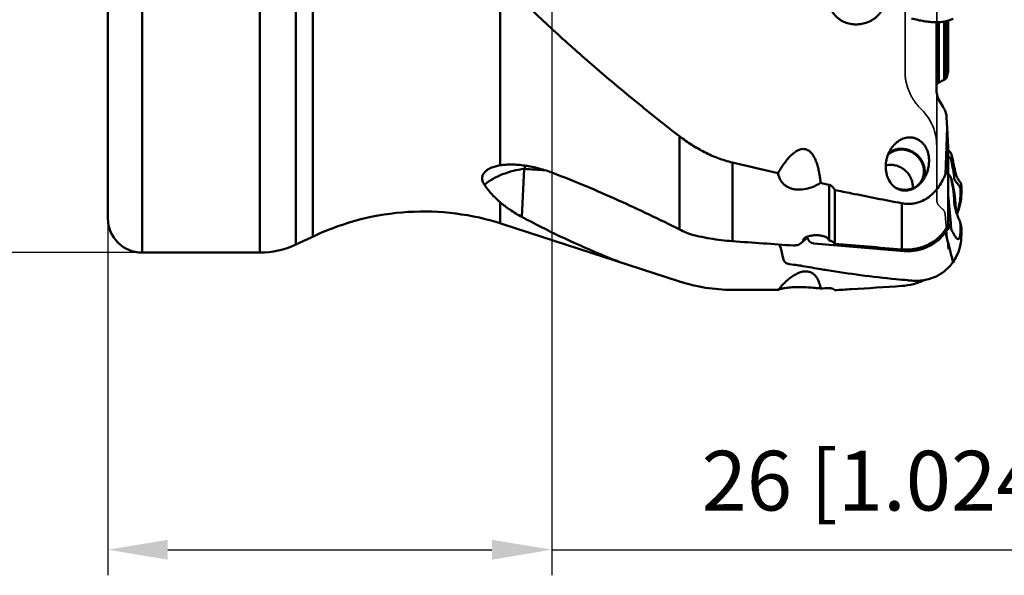
# Model space of a CAD drawing. Units: millimetres. Extents: x -47 to 103, y -54 to 103.
# Drawn here: x -5 to 53, y -54 to -21 of the extents above; entities that cross this region are included whole.
import ezdxf

# ---------------------------------------------------------------- set-up
doc = ezdxf.new("R2010")
doc.units = ezdxf.units.MM
doc.linetypes.add('HIDDEN', pattern=[9.525, 6.35, -3.175])
for name, color, linetype, lineweight in [('1', 4, 'Continuous', 50), ('2', 7, 'Continuous', 25), ('sk2', 7, 'Continuous', 25), ('sk3', 1, 'HIDDEN', 35)]:
    doc.layers.add(name, color=color, linetype=linetype, lineweight=lineweight)
doc.styles.add('simplex', font='txt.shx', dxfattribs={"height": 3.5})
doc.dimstyles.new('\\M+18352\\M+18373\\M+1815B - ISO-25', dxfattribs={"dimscale": 0, "dimtxt": 3.5, "dimasz": 3.5, "dimexe": 1.5, "dimexo": 0, "dimgap": 2.3, "dimtad": 1, "dimdsep": 46, "dimtxsty": 'simplex', "dimcen": 0.09, "dimclrd": 256, "dimclre": 256, "dimclrt": 256, "dimadec": 0, "dimazin": 0, "dimtfac": 1, "dimtofl": 0, "dimtmove": 0, "dimatfit": 3, "dimfxl": 1, "dimtolj": 1, "dimlwd": -1, "dimlwe": -1, "dimarcsym": 0})

# ---------------------------------------------------------------- blocks, each defined once
blk = doc.blocks.new('*D4')
at = {"layer": '2'}
for p, q in [((46.8, 38.1), (73.359, 38.1)), ((71.859, 34.6), (71.859, -38.1))]:
    blk.add_line(p, q, dxfattribs=at)
blk.add_solid([(72.442, 34.6), (71.276, 34.6), (71.859, 38.1)], dxfattribs=at)
at = {"layer": 'Defpoints', "color": 0}
for p in [(46.8, 38.1), (50, -38.1), (71.859, -38.1)]:
    blk.add_point(p, dxfattribs=at)
at = {"layer": '2', "insert": (67.809, -1.75), "char_height": 3.5, "attachment_point": 5, "rotation": 90, "style": 'simplex'}
blk.add_mtext('\\A1;%%c76.2 [%%c3.000"]', dxfattribs=at)
blk = doc.blocks.new('_None')
blk = doc.blocks.new('*D5')
at = {"layer": 'Defpoints', "color": 0}
for p in [(-38.141, 35), (2, 35), (2, -35)]:
    blk.add_point(p, dxfattribs=at)
at = {"layer": 'sk2'}
for p, q in [((2, 35), (-39.641, 35)), ((-38.141, -31.5), (-38.141, 31.5)), ((2, -35), (-39.641, -35))]:
    blk.add_line(p, q, dxfattribs=at)
for points in [[(-37.558, 31.5), (-38.724, 31.5), (-38.141, 35)], [(-38.724, -31.5), (-37.558, -31.5), (-38.141, -35)]]:
    blk.add_solid(points, dxfattribs=at)
at = {"layer": 'sk2', "insert": (-42.191, 0), "char_height": 3.5, "attachment_point": 5, "rotation": 90, "style": 'simplex'}
blk.add_mtext('\\A1;%%c70 [%%c2.756"]', dxfattribs=at)
blk = doc.blocks.new('*D6')
at = {"layer": 'Defpoints', "color": 0}
for p in [(26, -13.2), (0, -33), (26, -52.422)]:
    blk.add_point(p, dxfattribs=at)
at = {"layer": 'sk2'}
for p, q in [((26, -13.2), (26, -53.922)), ((0, -33), (0, -53.922)), ((3.5, -52.422), (22.5, -52.422)), ((26, -52.422), (63.85, -52.422))]:
    blk.add_line(p, q, dxfattribs=at)
for points in [[(3.5, -51.839), (3.5, -53.006), (0, -52.422)], [(22.5, -53.006), (22.5, -51.839), (26, -52.422)]]:
    blk.add_solid(points, dxfattribs=at)
at = {"layer": 'sk2', "insert": (46.675, -48.372), "char_height": 3.5, "attachment_point": 5, "style": 'simplex'}
blk.add_mtext('\\A1;26 [1.024"]', dxfattribs=at)

msp = doc.modelspace()

# ---------------------------------------------------------------- linework, layer by layer
at = {"layer": '1', "linetype": 'Continuous'}
for p, q in [((8.89152669, 34.99999688), (8.89152669, -35)), ((11.004618, -34.53153894), (11.004618, 34.53153585)), ((11.99712161, 34.06872376), (11.99712161, -34.0687269)), ((2, -4.7625002), (2, -34.99999804)), ((0, -5.2625002), (0, -32.99999825)), ((22.97165046, -29.88015525), (22.97165046, -18.48033479)), ((48.54365552, -25.44794715), (48.54365552, -21.49011049)), ((48.68654047, -25.02780034), (48.68654047, -21.48529912)), ((48.99564399, -21.45071455), (48.99564399, -24.86628514)), ((49.13709473, -24.74293816), (49.13709473, -21.42220962)), ((49.22598973, -21.39872933), (49.22598973, -24.39841284)), ((49.16701567, -24.62448763), (49.13709473, -24.74293816)), ((49.16701567, -27.68476554), (49.13709473, -27.07871268)), ((49.16704808, -27.68544351), (49.07383455, -30.39612979)), ((49.22598973, -28.83948737), (49.16701318, -27.68476013)), ((33.49367446, -28.18070628), (33.49367446, -33.64407415)), ((49.22598973, -28.83948737), (49.22598973, -33.37038381)), ((49.42302087, -29.25454528), (49.5150671, -29.66607585)), ((36.5838444, -34.33108113), (36.5838444, -29.71545415)), ((49.45944604, -29.84707735), (49.39575293, -29.56228698)), ((49.45963625, -29.84708548), (49.46965468, -29.89486717)), ((49.51506747, -29.66607707), (49.52159114, -29.6956344)), ((49.52159114, -29.6956344), (49.52549844, -29.71373484)), ((24.25344662, -32.90992244), (24.39173665, -30.09539456)), ((49.35807689, -30.54320127), (49.35194895, -30.53216683)), ((49.36582064, -30.55732235), (49.35807689, -30.54320127)), ((49.37385439, -30.57217167), (49.36582064, -30.55732235)), ((49.67036387, -30.38613123), (49.67071376, -30.3876876)), ((42.26248262, -31.0269265), (42.26248262, -34.29944683)), ((47.72394334, -30.77707867), (47.72767547, -30.77004068)), ((49.37793311, -30.58758425), (49.38265306, -30.60047356)), ((49.45944604, -30.94281277), (49.39575293, -30.6471796)), ((49.42302087, -30.69657961), (49.5150671, -31.12380824)), ((49.51506747, -31.12380951), (49.52159114, -31.15484609)), ((49.8603938, -31.06366592), (49.86795279, -31.0731525)), ((49.92396599, -30.85691969), (49.92474208, -30.85802809)), ((49.92474208, -30.85802809), (49.93052345, -30.86597387)), ((49.93052345, -30.86597387), (49.93126279, -30.86698771)), ((49.99944262, -31.10499002), (49.99999943, -31.30913176)), ((42.57938232, -31.32898154), (42.5689004, -31.30806777)), ((42.57938232, -34.4767008), (42.57938232, -31.32898154)), ((49.22598973, -31.62496312), (49.37469441, -33.28368343)), ((49.52159114, -31.15484609), (49.52549844, -31.17420652)), ((49.94437945, -31.64435895), (49.94438007, -31.2841698)), ((49.99999943, -31.30913176), (50.00000077, -31.52767395)), ((22.97165046, -33.27373482), (22.97165046, -32.03815668)), ((46.50566804, -32.10637735), (46.50566804, -34.81447252)), ((49.67036387, -32.34780158), (49.67071376, -32.35149253)), ((49.70242259, -32.62535934), (49.69477204, -32.60014592)), ((23.12928188, -33.32399297), (33.49367446, -36.69158826)), ((49.37469432, -33.28368337), (49.39954506, -33.63572541)), ((49.8603938, -33.04714195), (49.86795279, -33.06406219)), ((49.96873109, -33.3689228), (49.90546777, -33.16312518)), ((49.94437945, -33.7335297), (49.94438007, -33.37335149)), ((11.004618, -34.53154068), (12.15475303, -33.99522391)), ((49.99944262, -33.55253028), (49.99999943, -33.76029191)), ((49.99999943, -33.76029191), (50.00000077, -33.97883861)), ((40.74825619, -34.33654767), (40.74031809, -34.24911906)), ((40.97952972, -34.0853294), (40.74688541, -34.32144949)), ((40.97952996, -34.08532906), (40.97736122, -34.06113794)), ((41.36617213, -34.46141652), (46.87787411, -34.93141288)), ((42.24040212, -34.29727827), (42.23654125, -34.25421087)), ((42.24040212, -34.29727827), (42.262481, -34.29944658)), ((42.57938223, -34.4767008), (42.56890066, -34.46392242)), ((2, -35.00000175), (8.89152669, -35.00000175)), ((39.46003244, -34.89332891), (39.45534217, -34.87286424)), ((39.46643217, -34.92235722), (39.46003244, -34.89332891)), ((39.55847845, -35.34958756), (39.46643253, -34.92235849)), ((39.92501708, -35.67835269), (39.92624655, -35.67711292)), ((39.9250222, -35.67835426), (39.92624142, -35.67711136)), ((40.18852664, -35.70915997), (39.92502589, -35.67834577)), ((40.7021682, -35.78528284), (40.71298031, -35.78727665)), ((40.71298092, -35.78727432), (40.70220151, -35.78529601)), ((36.5838444, -37.1810231), (39.27084565, -37.1810231)), ((42.57938232, -37.20129304), (42.5689004, -37.1911267))]:
    msp.add_line(p, q, dxfattribs=at)
msp.add_lwpolyline([(49.38547202, -30.5939818), (49.38217929, -30.58776155), (49.37385439, -30.57217167)], dxfattribs=at)
for centre, radius, start, end in [((18.49402696, -47.58984071), 15, 72, 115), ((2, -33.00000175), 2, 180, 270), ((8.89152669, -30.00000175), 5, 270, 295), ((36.5838444, -27.1810231), 10, 252, 270)]:
    msp.add_arc(centre, radius, start, end, dxfattribs=at)
for centre, major_axis, ratio, start_param, end_param in [((-46.4404811, 0), (218.64588394, -26.91796015), 0.1181320695, 5.116382198, 5.1341784635), ((53.17727126, 0), (118.1096438, 19.12835523), 0.2711759568, 4.5582582453, 4.5606517718), ((35.92567664, 0), (4.54321829, 37.22778572), 0.5305695926, 3.5928947431, 3.6079228402), ((45.02547594, 0.46758965), (150.12607195, -13.53854144), 0.2323486117, 4.7170486372, 4.7431970355)]:
    msp.add_ellipse(centre, major_axis=major_axis, ratio=ratio, start_param=start_param, end_param=end_param, dxfattribs=at)
for points, knots in [([(43.02953463, -21.42495277), (42.96942821, -21.39353673), (42.8533344, -21.32320214), (42.69496212, -21.19604333), (42.55593398, -21.04886978), (42.43955083, -20.88360651), (42.34897918, -20.70280663), (42.28711795, -20.50971798), (42.25640187, -20.30840488), (42.25753402, -20.17215363), (42.26355059, -20.10441299)], [0, 0, 0, 0, 0.1257042962, 0.2507644378, 0.3753603681, 0.4997093091, 0.6240739451, 0.7487305677, 0.8739512159, 1, 1, 1, 1]), ([(24.25322896, -20.21837495), (24.98943508, -20.93389648), (26.4826195, -22.33481709), (28.77841118, -24.35985281), (31.1137204, -26.30860019), (32.69737407, -27.56430054), (33.49367446, -28.18070628)], [0, 0, 0, 0, 0.2523746267, 0.5032187674, 0.7524509734, 1, 1, 1, 1]), ([(45.37770825, -20.73255193), (45.32606556, -20.83212087), (45.19790412, -21.02048479), (44.94945967, -21.25516138), (44.6577746, -21.4362504), (44.33750614, -21.5589852), (44.00185476, -21.62072603), (43.66326315, -21.6204774), (43.33386089, -21.55837556), (43.12694517, -21.47586669), (43.02953463, -21.42495277)], [0, 0, 0, 0, 0.1246450535, 0.2506205457, 0.37721261, 0.5037250503, 0.6295811384, 0.7543681408, 0.8778564144, 1, 1, 1, 1]), ([(49.51485372, -21.28495365), (49.44592525, -21.32109402), (49.29459493, -21.38363263), (49.04641181, -21.44712906), (48.77035916, -21.48436593), (48.46938015, -21.49505252), (48.1460753, -21.47900259), (47.67757386, -21.4196638), (47.3218964, -21.3355822), (47.08351612, -21.26411852)], [0, 0, 0, 0, 0.094023298, 0.1968246723, 0.3087331089, 0.4298788781, 0.5601722665, 0.6993538177, 1, 1, 1, 1]), ([(49.13709473, -24.74293816), (49.1346121, -24.75285568), (49.12254698, -24.7741791), (49.09341718, -24.80383011), (49.05019741, -24.83586379), (49.01547255, -24.85588815), (48.99564399, -24.86628504)], [0, 0, 0, 0, 0.1601710124, 0.3730409855, 0.6492338433, 1, 1, 1, 1]), ([(49.22598973, -24.39841284), (49.21596292, -24.43599769), (49.19668485, -24.51145075), (49.17664103, -24.58670407), (49.16701318, -24.62447219)], [0, 0, 0, 0, 0.4995079268, 1, 1, 1, 1]), ([(48.68654047, -25.02780055), (48.6644421, -25.03930839), (48.62656294, -25.06124697), (48.5858119, -25.09259013), (48.56349585, -25.1165734), (48.5496693, -25.1361835), (48.54365552, -25.15263279), (48.54365552, -25.16282878)], [0, 0, 0, 0, 0.3678057634, 0.6448719007, 0.7552277036, 0.8494838949, 1, 1, 1, 1]), ([(48.99564399, -24.86628514), (48.96975338, -24.87986061), (48.86677537, -24.93380705), (48.7637212, -24.98760809), (48.68654047, -25.02780034)], [0, 0, 0, 0, 0.2514680316, 1, 1, 1, 1]), ([(48.68654047, -26.03934826), (48.66124532, -25.99525876), (48.61876143, -25.90204282), (48.56073287, -25.7054203), (48.54365552, -25.55074382), (48.54365552, -25.44794715)], [0, 0, 0, 0, 0.2483537046, 0.4977427952, 1, 1, 1, 1]), ([(48.99564399, -26.57230124), (48.96969742, -26.5280399), (48.86604114, -26.3507505), (48.76320785, -26.17297985), (48.68654047, -26.03934846)], [0, 0, 0, 0, 0.2498236357, 1, 1, 1, 1]), ([(49.13709473, -27.07871268), (49.13277512, -26.99017613), (49.11208041, -26.85769023), (49.05624498, -26.6898371), (49.01786591, -26.61020892), (48.99564399, -26.57230133)], [0, 0, 0, 0, 0.5017996755, 0.7512517112, 1, 1, 1, 1]), ([(33.49367446, -28.18070628), (33.72240043, -28.35776007), (34.19533869, -28.6922592), (34.9494945, -29.124442), (35.74600682, -29.47577975), (36.30157741, -29.64742952), (36.5838444, -29.71545509)], [0, 0, 0, 0, 0.2497503158, 0.4993843266, 0.7492984487, 1, 1, 1, 1]), ([(45.93219325, -28.83891518), (45.99869247, -28.74769352), (46.15000572, -28.57717209), (46.42657473, -28.3766249), (46.69295194, -28.27311196), (46.91492728, -28.24086778), (47.02646652, -28.24239888), (47.08137758, -28.24774303)], [0, 0, 0, 0, 0.2510322414, 0.5028822905, 0.7532550086, 0.877315008, 1, 1, 1, 1]), ([(47.08137758, -28.24774303), (47.14670805, -28.25410124), (47.27551259, -28.27960185), (47.45579232, -28.35475592), (47.61663388, -28.46130202), (47.7549135, -28.5933364), (47.86970175, -28.74509198), (47.99175055, -28.96731571), (48.08829401, -29.27382062), (48.11473361, -29.59494467), (48.09720109, -29.8534157), (48.05363914, -30.11320071), (47.95059572, -30.43194204), (47.8174282, -30.66649428), (47.73806394, -30.77536449)], [0, 0, 0, 0, 0.0633416046, 0.1257155962, 0.1873362464, 0.2484560552, 0.3093449709, 0.3702284813, 0.4924120657, 0.6161644157, 0.6788508492, 0.7420665725, 0.8699886274, 1, 1, 1, 1]), ([(46.59541187, -31.357576), (46.53118901, -31.35052051), (46.40467488, -31.3238898), (46.22762954, -31.24842022), (46.06911643, -31.14271162), (45.88634685, -30.96930969), (45.74708456, -30.75557874), (45.65290747, -30.52162901), (45.5864348, -30.27504063), (45.55579186, -29.9519272), (45.59175729, -29.6272596), (45.65921238, -29.37302768), (45.7532405, -29.12341202), (45.85322937, -28.94723548), (45.93219325, -28.83891518)], [0, 0, 0, 0, 0.0626815195, 0.1244691166, 0.1856452164, 0.2465071282, 0.3679484981, 0.42917753, 0.4907885201, 0.6151698296, 0.7415061043, 0.805490815, 0.8699525878, 1, 1, 1, 1]), ([(39.26034841, -30.34788488), (39.30777539, -30.26309417), (39.40586782, -30.09514895), (39.56420991, -29.84986769), (39.73613865, -29.6133268), (39.92487238, -29.38944853), (40.10029279, -29.21892558), (40.25487745, -29.09952304), (40.37887616, -29.02188054), (40.51136218, -28.96103125), (40.65141093, -28.92394564), (40.7948333, -28.91881519), (40.93290081, -28.95045388), (41.05674139, -29.01485725), (41.16327656, -29.10271086), (41.2539249, -29.20595924), (41.33128444, -29.31930478), (41.3977803, -29.43945523), (41.47458459, -29.60611996), (41.55215998, -29.82295884), (41.62397908, -30.09022608), (41.6796739, -30.36215579), (41.72256265, -30.6370958), (41.74411879, -30.82157825), (41.753423, -30.91406488)], [0, 0, 0, 0, 0.0642648114, 0.1286118903, 0.1930462355, 0.2575625824, 0.3221191161, 0.354398416, 0.3866173886, 0.4186937647, 0.4504890254, 0.4818358376, 0.5126640648, 0.5430937286, 0.5733229611, 0.6034964262, 0.6336882488, 0.6639294755, 0.6942304226, 0.7549941865, 0.8159853483, 0.8771679488, 0.9385133533, 1, 1, 1, 1]), ([(45.69981526, -29.26818278), (45.75655809, -29.2131005), (45.88390286, -29.11488527), (46.10403656, -29.01272257), (46.34476575, -28.95885923), (46.51083965, -28.95663927), (46.59370198, -28.96370537)], [0, 0, 0, 0, 0.2440783107, 0.4914684088, 0.7433226931, 1, 1, 1, 1]), ([(46.59370198, -28.91672074), (46.51669253, -28.91015375), (46.36243119, -28.91060276), (46.13708385, -28.95315309), (45.9270568, -29.03616948), (45.8012941, -29.11728751), (45.74365588, -29.16328686)], [0, 0, 0, 0, 0.2561079296, 0.5079281488, 0.7556403836, 1, 1, 1, 1]), ([(47.72767547, -30.77004068), (47.77437084, -30.68119804), (47.84382699, -30.48780059), (47.86664769, -30.17827809), (47.80838498, -29.86695585), (47.67325909, -29.57370559), (47.47023683, -29.31658883), (47.21206925, -29.11143121), (46.91504829, -28.97093337), (46.70082779, -28.92585592), (46.59370198, -28.91672074)], [0, 0, 0, 0, 0.1183499224, 0.23875195, 0.3619136778, 0.4878291339, 0.6158232935, 0.7447411639, 0.8732214393, 1, 1, 1, 1]), ([(46.59370198, -28.96370537), (46.70351354, -28.97306958), (46.92307693, -29.02112126), (47.2244088, -29.17222682), (47.48086414, -29.39229526), (47.6740763, -29.66599723), (47.79021456, -29.97413706), (47.81530412, -30.24374385), (47.79027919, -30.45296262), (47.74984065, -30.60359681), (47.68834592, -30.74575054), (47.63396485, -30.8332846), (47.60379786, -30.87466722)], [0, 0, 0, 0, 0.1272368155, 0.2562112253, 0.3854602777, 0.5134520874, 0.6389748919, 0.761470694, 0.8217924773, 0.8815402838, 0.940877224, 1, 1, 1, 1]), ([(49.22601277, -29.3450479), (49.2590869, -29.36613481), (49.31773175, -29.41497158), (49.36206865, -29.47742874), (49.377933, -29.50996452)], [0, 0, 0, 0, 0.5200670814, 1, 1, 1, 1]), ([(49.22605356, -29.01785879), (49.25066439, -29.02848025), (49.29741793, -29.05524802), (49.35590479, -29.11053283), (49.39953787, -29.1779325), (49.41721154, -29.22856848), (49.42302127, -29.25454348)], [0, 0, 0, 0, 0.2520233285, 0.5012111465, 0.7497462419, 1, 1, 1, 1]), ([(22.97165046, -29.88015525), (22.87584258, -29.89569472), (22.69506736, -29.93484609), (22.44722015, -30.02244024), (22.24115398, -30.13296814), (22.12737157, -30.22584684), (22.08095964, -30.27539008)], [0, 0, 0, 0, 0.2941976021, 0.5591838909, 0.7942291884, 1, 1, 1, 1]), ([(26.10655824, -30.34281744), (25.83059818, -30.23676685), (25.27801842, -30.05682419), (24.57759463, -29.90993276), (24.03577761, -29.84768249), (23.65708134, -29.82939019), (23.30385656, -29.83822592), (23.07850917, -29.8628234), (22.97165046, -29.88015525)], [0, 0, 0, 0, 0.2770740077, 0.5435079489, 0.6691522144, 0.7879053112, 0.8985418453, 1, 1, 1, 1]), ([(24.39142775, -30.09542597), (24.39808501, -30.07889013), (24.42441406, -30.0144586), (24.45210192, -29.95057968), (24.4735491, -29.90345276)], [0, 0, 0, 0, 0.2561031384, 1, 1, 1, 1]), ([(36.5838444, -29.71545415), (36.80681347, -29.76918909), (37.6982714, -29.98299059), (38.59068216, -30.19281981), (39.26034841, -30.34788487)], [0, 0, 0, 0, 0.2501835512, 1, 1, 1, 1]), ([(45.94355737, -29.85555287), (45.8809114, -29.85021072), (45.75551065, -29.84887562), (45.63135481, -29.86684534), (45.5709015, -29.88059255)], [0, 0, 0, 0, 0.5035102232, 1, 1, 1, 1]), ([(47.15240386, -31.22879435), (47.15924422, -31.14820821), (47.15523662, -30.98349748), (47.09776709, -30.74138765), (46.99149461, -30.51172784), (46.84102371, -30.30424247), (46.65275678, -30.12749996), (46.43454624, -29.98887045), (46.19562725, -29.89414529), (46.02757789, -29.86271773), (45.94355737, -29.85555287)], [0, 0, 0, 0, 0.1200670983, 0.2424289124, 0.3669889169, 0.4932947465, 0.6206213852, 0.7480957138, 0.8748117908, 1, 1, 1, 1]), ([(49.07364359, -30.39659549), (49.08827435, -30.36092114), (49.14454928, -30.21809687), (49.19325907, -30.07233071), (49.22598973, -29.96214826)], [0, 0, 0, 0, 0.2511935095, 1, 1, 1, 1]), ([(49.37793311, -29.50996454), (49.37986144, -29.51391953), (49.38738131, -29.53077738), (49.39271925, -29.54856953), (49.39575442, -29.56228716)], [0, 0, 0, 0, 0.2384919847, 1, 1, 1, 1]), ([(49.56954326, -30.48337304), (49.56930282, -30.46283578), (49.5665111, -30.42043852), (49.55541668, -30.3309638), (49.53427636, -30.21066816), (49.5036975, -30.05695083), (49.48147307, -29.95021141), (49.46983251, -29.89487825)], [0, 0, 0, 0, 0.1031219028, 0.213042143, 0.4525999423, 0.7160983895, 1, 1, 1, 1]), ([(49.52549848, -29.71373489), (49.53810577, -29.77265171), (49.56201532, -29.88206195), (49.59587228, -30.03159958), (49.62011473, -30.13821608), (49.63443468, -30.20741326), (49.6396064, -30.23629321), (49.64149731, -30.24922642)], [0, 0, 0, 0, 0.3298640205, 0.6131288181, 0.839433432, 0.928439591, 1, 1, 1, 1]), ([(22.08095964, -30.27539008), (22.05709109, -30.30086898), (22.01406732, -30.35370543), (21.96456889, -30.44051835), (21.93297931, -30.53147248), (21.92011376, -30.6257365), (21.92617106, -30.72233252), (21.95060125, -30.82059316), (21.99287583, -30.92011327), (22.03103576, -30.98428435), (22.05261839, -31.01642457)], [0, 0, 0, 0, 0.1292655392, 0.2511203644, 0.3681996543, 0.4835595644, 0.6010239579, 0.7243892851, 0.8566577299, 1, 1, 1, 1]), ([(22.05261839, -31.01642457), (22.37074678, -30.76078762), (22.92810804, -30.45171614), (23.73708583, -30.19730288), (24.17088491, -30.1204528), (24.39158021, -30.09540867)], [0, 0, 0, 0, 0.4818162102, 0.7377757396, 1, 1, 1, 1]), ([(33.49367446, -33.64407415), (32.90191133, -33.34587928), (31.70300716, -32.75787328), (29.87521611, -31.91029687), (28.00872186, -31.09790268), (26.74457045, -30.58800355), (26.10655824, -30.34281744)], [0, 0, 0, 0, 0.2456000027, 0.4948760535, 0.7466709737, 1, 1, 1, 1]), ([(41.753423, -30.91406488), (41.642311, -30.98129169), (41.40202721, -31.10769215), (41.00177901, -31.25100682), (40.63103002, -31.31228206), (40.32219587, -31.30603867), (40.09890687, -31.26851255), (39.89915604, -31.19985956), (39.73080843, -31.10672563), (39.59468292, -30.99702786), (39.4872065, -30.87689884), (39.40366972, -30.75015189), (39.31941524, -30.57714469), (39.27908433, -30.43975487), (39.26034841, -30.34788487)], [0, 0, 0, 0, 0.1279297693, 0.2666089159, 0.4173068161, 0.4949249927, 0.5700334067, 0.6394190214, 0.7019785987, 0.758589579, 0.8108235262, 0.8601356211, 0.9076372792, 1, 1, 1, 1]), ([(49.07364583, -30.39657278), (48.96800472, -30.6541574), (48.77014339, -31.02964572), (48.41446522, -31.46630356), (48.09562635, -31.75031171), (47.73002228, -31.9706419), (47.39469835, -32.08641999), (47.11926972, -32.13388574), (46.8449493, -32.15095232), (46.63918374, -32.13188255), (46.50566804, -32.10637745)], [0, 0, 0, 0, 0.2489878518, 0.375250209, 0.502144752, 0.6289157877, 0.754553082, 0.8167749284, 0.8784332523, 1, 1, 1, 1]), ([(49.22601277, -30.39143685), (49.25176857, -30.40978952), (49.29937365, -30.45244749), (49.3364834, -30.50448373), (49.3519479, -30.53216726)], [0, 0, 0, 0, 0.4993335331, 1, 1, 1, 1]), ([(49.58574204, -30.66413067), (49.58053759, -30.63725238), (49.57262894, -30.5771018), (49.56990925, -30.5165464), (49.56954216, -30.48337294)], [0, 0, 0, 0, 0.4521248502, 1, 1, 1, 1]), ([(49.67071457, -30.3875692), (49.677439, -30.41171714), (49.69620983, -30.46526425), (49.73503202, -30.55170435), (49.78907994, -30.65232248), (49.8326045, -30.72255739), (49.85703103, -30.75977248)], [0, 0, 0, 0, 0.1800812017, 0.4067860383, 0.6801983028, 1, 1, 1, 1]), ([(22.05261839, -31.01642457), (22.17427247, -31.19758823), (22.45971775, -31.55941085), (22.790548, -31.87938151), (22.97165045, -32.03815668)], [0, 0, 0, 0, 0.4753546856, 1, 1, 1, 1]), ([(42.26248262, -31.0269265), (42.29759199, -31.03467816), (42.36476646, -31.06357866), (42.44851193, -31.13169331), (42.51675171, -31.21456518), (42.55293475, -31.2762024), (42.5689004, -31.30806728)], [0, 0, 0, 0, 0.2518598257, 0.5012940509, 0.7503399036, 1, 1, 1, 1]), ([(47.60379786, -30.87466722), (47.54878996, -30.95012622), (47.41680346, -31.08754493), (47.16990793, -31.23458863), (46.88887237, -31.31509876), (46.69187636, -31.32130877), (46.59370198, -31.31293693)], [0, 0, 0, 0, 0.2439991211, 0.4908217279, 0.7425438813, 1, 1, 1, 1]), ([(47.73806394, -30.77536449), (47.67180918, -30.86625135), (47.52134846, -31.036206), (47.29076637, -31.20287196), (47.08569397, -31.29675815), (46.92460758, -31.34430141), (46.7598712, -31.36643053), (46.64959899, -31.36352896), (46.59541187, -31.357576)], [0, 0, 0, 0, 0.251553583, 0.5038553655, 0.6296870585, 0.7545680632, 0.8780773389, 1, 1, 1, 1]), ([(49.38265306, -30.60047356), (49.38399893, -30.6043468), (49.38908064, -30.61970362), (49.39323258, -30.63537047), (49.39575442, -30.64717895)], [0, 0, 0, 0, 0.2535001221, 1, 1, 1, 1]), ([(49.38547259, -30.59398288), (49.38977405, -30.60212814), (49.40572882, -30.63494399), (49.41727785, -30.66992273), (49.42302127, -30.69658083)], [0, 0, 0, 0, 0.252494941, 1, 1, 1, 1]), ([(49.56954326, -31.74620402), (49.56930935, -31.71471721), (49.5666864, -31.65149896), (49.55601003, -31.52480021), (49.53566157, -31.3666603), (49.50519189, -31.17880454), (49.48200009, -31.05453537), (49.46983251, -30.9930641)], [0, 0, 0, 0, 0.1241970022, 0.2494122417, 0.5014352684, 0.752834344, 1, 1, 1, 1]), ([(49.60537837, -30.72551829), (49.60328407, -30.72105727), (49.59479752, -30.70128519), (49.58891173, -30.68042389), (49.58574499, -30.66414973)], [0, 0, 0, 0, 0.2291362156, 1, 1, 1, 1]), ([(49.69477204, -30.8587552), (49.68565081, -30.84819582), (49.65169832, -30.80679932), (49.6222128, -30.76137686), (49.60537837, -30.72551829)], [0, 0, 0, 0, 0.2604851615, 1, 1, 1, 1]), ([(49.79072102, -30.97555218), (49.77342166, -30.9542007), (49.74175901, -30.91500943), (49.70974549, -30.87608954), (49.69477204, -30.8587552)], [0, 0, 0, 0, 0.5453904452, 1, 1, 1, 1]), ([(49.86043244, -31.06366492), (49.85437973, -31.05589091), (49.8313414, -31.0263636), (49.80810435, -30.99698884), (49.79072111, -30.97555162)], [0, 0, 0, 0, 0.2630687923, 1, 1, 1, 1]), ([(49.85703104, -30.75977158), (49.86241022, -30.76796811), (49.88416977, -30.80072703), (49.90668094, -30.83298597), (49.92396595, -30.85691968)], [0, 0, 0, 0, 0.2492960306, 1, 1, 1, 1]), ([(49.90546777, -31.1318366), (49.90280915, -31.12657742), (49.89182355, -31.10608562), (49.87875279, -31.08670084), (49.86790848, -31.07315025)], [0, 0, 0, 0, 0.2534766939, 1, 1, 1, 1]), ([(49.9413095, -31.23165117), (49.93539932, -31.2058222), (49.92441278, -31.171895), (49.90948067, -31.13978527), (49.90546777, -31.1318366)], [0, 0, 0, 0, 0.748474136, 1, 1, 1, 1]), ([(49.93126292, -30.8669877), (49.93646411, -30.87411911), (49.95741059, -30.90588183), (49.97218142, -30.94150158), (49.98052062, -30.96946361)], [0, 0, 0, 0, 0.232244935, 1, 1, 1, 1]), ([(49.98052062, -30.96946361), (49.98229179, -30.9762971), (49.98891887, -31.00383842), (49.99365993, -31.03182668), (49.99622927, -31.05293601)], [0, 0, 0, 0, 0.2492300216, 1, 1, 1, 1]), ([(42.57938232, -31.32897835), (42.90643248, -31.39599914), (44.21388451, -31.66169437), (45.52310669, -31.91868166), (46.50566804, -32.10637735)], [0, 0, 0, 0, 0.2502270733, 1, 1, 1, 1]), ([(46.59370198, -31.31293693), (46.51643591, -31.30634805), (46.36192452, -31.27874233), (46.21477929, -31.22427866), (46.1438321, -31.19078572)], [0, 0, 0, 0, 0.4970862636, 1, 1, 1, 1]), ([(49.52549848, -31.17420646), (49.53908553, -31.24260414), (49.56491766, -31.38025326), (49.59887196, -31.58568693), (49.62599721, -31.7858165), (49.63801677, -31.91697814), (49.64149731, -31.98034935)], [0, 0, 0, 0, 0.2566919888, 0.5154921071, 0.766378462, 1, 1, 1, 1]), ([(49.94437168, -31.64435886), (49.94418965, -31.75471659), (49.92907387, -31.96966052), (49.87010676, -32.2586807), (49.79908703, -32.49634114), (49.75131827, -32.63178435), (49.72909609, -32.69169799)], [0, 0, 0, 0, 0.3080529993, 0.5991932651, 0.8216238662, 1, 1, 1, 1]), ([(49.74306197, -32.7472141), (49.82662359, -32.55373757), (49.95520588, -32.15316047), (50.00000323, -31.73452243), (50.0000023, -31.52766898)], [0, 0, 0, 0, 0.5046658016, 1, 1, 1, 1]), ([(49.94438008, -31.2841698), (49.94438009, -31.27976268), (49.94413863, -31.26222156), (49.94284683, -31.24469562), (49.9413093, -31.23165118)], [0, 0, 0, 0, 0.2512346688, 1, 1, 1, 1]), ([(24.25322304, -32.90993511), (24.00825929, -32.77788764), (23.56351061, -32.51127719), (23.15150718, -32.1958397), (22.97165045, -32.03815668)], [0, 0, 0, 0, 0.537775623, 1, 1, 1, 1]), ([(49.58574204, -32.0749255), (49.58338193, -32.04846874), (49.57462346, -31.93909563), (49.57012636, -31.82936329), (49.56954216, -31.746204)], [0, 0, 0, 0, 0.2420803064, 1, 1, 1, 1]), ([(49.60537837, -32.22390414), (49.60332817, -32.21184354), (49.59534076, -32.16240408), (49.58912221, -32.11266587), (49.58574499, -32.07496922)], [0, 0, 0, 0, 0.2442753901, 1, 1, 1, 1]), ([(49.69477204, -32.60014592), (49.68552472, -32.56927873), (49.65013669, -32.44528623), (49.62158828, -32.31926133), (49.60537837, -32.22390414)], [0, 0, 0, 0, 0.2498888797, 1, 1, 1, 1]), ([(49.64149905, -31.98035857), (49.64317643, -32.01107321), (49.65060609, -32.13371455), (49.66099323, -32.25617503), (49.67036387, -32.34780158)], [0, 0, 0, 0, 0.2503596554, 1, 1, 1, 1]), ([(49.67071457, -32.35139118), (49.67298336, -32.3734139), (49.68357747, -32.46442243), (49.69904917, -32.55485905), (49.71338913, -32.62284241)], [0, 0, 0, 0, 0.2416461981, 1, 1, 1, 1]), ([(49.79072102, -32.87825125), (49.78231682, -32.85689048), (49.75047005, -32.77345206), (49.72190899, -32.6887675), (49.70241783, -32.62534328)], [0, 0, 0, 0, 0.2570324016, 1, 1, 1, 1]), ([(49.71338913, -32.62284241), (49.71564538, -32.63353892), (49.72505642, -32.67685527), (49.73552339, -32.71994205), (49.74398883, -32.75224584)], [0, 0, 0, 0, 0.2466218819, 1, 1, 1, 1]), ([(49.86043244, -33.04712585), (49.85430656, -33.03298395), (49.83035101, -32.9769923), (49.80737296, -32.92058341), (49.79072111, -32.87825189)], [0, 0, 0, 0, 0.2530627487, 1, 1, 1, 1]), ([(29.91067466, -35.52740105), (29.53636977, -35.3793373), (28.3876366, -34.91123095), (26.48850569, -34.06396918), (24.99137936, -33.30784737), (24.25322896, -32.9099422)], [0.37911518342, 0.37911518342, 0.37911518342, 0.37911518342, 0.499326616, 0.7495497228, 1, 1, 1, 1]), ([(49.22598973, -33.37038381), (49.16767528, -33.49030817), (49.03136182, -33.72113668), (48.77308789, -34.02929559), (48.46887774, -34.2946043), (48.12401677, -34.50980252), (47.81088426, -34.6452571), (47.54866422, -34.72625924), (47.34609213, -34.77286853), (47.13939833, -34.80512337), (46.85905141, -34.82940153), (46.64664295, -34.8261688), (46.50566804, -34.81447252)], [0, 0, 0, 0, 0.122250536, 0.2444550734, 0.3671296087, 0.4907425779, 0.615646443, 0.6786998013, 0.7421602534, 0.8060348134, 0.870315912, 1, 1, 1, 1]), ([(49.37469466, -33.28368356), (49.35490412, -33.32956042), (49.2708914, -33.51036884), (49.16666079, -33.68179649), (49.07852026, -33.80239353)], [0, 0, 0, 0, 0.2506485956, 1, 1, 1, 1]), ([(49.90546777, -33.16312518), (49.90280092, -33.15464232), (49.89173378, -33.1210971), (49.87872968, -33.08818736), (49.86790848, -33.06407397)], [0, 0, 0, 0, 0.2517439942, 1, 1, 1, 1]), ([(49.9413095, -33.3203111), (49.93941304, -33.30748925), (49.93092766, -33.2564569), (49.9186773, -33.20603697), (49.90728739, -33.16897867)], [0, 0, 0, 0, 0.250555264, 1, 1, 1, 1]), ([(49.94438008, -33.37335149), (49.94438009, -33.3689434), (49.94413381, -33.35122873), (49.94283678, -33.3335304), (49.9413093, -33.32031113)], [0, 0, 0, 0, 0.2488294761, 1, 1, 1, 1]), ([(49.98052062, -33.41141042), (49.98228738, -33.41864848), (49.9888701, -33.44759297), (49.99364074, -33.47694578), (49.99622927, -33.49902528)], [0, 0, 0, 0, 0.251019039, 1, 1, 1, 1]), ([(34.00531246, -33.88696248), (33.96230747, -33.86780849), (33.79032117, -33.7899217), (33.6202347, -33.70784877), (33.49367446, -33.6440739)], [0, 0, 0, 0, 0.2493542292, 1, 1, 1, 1]), ([(36.5838444, -34.33108113), (36.1498519, -34.29976379), (35.28142126, -34.1942493), (34.427691, -34.00329567), (34.00531201, -33.88696272)], [0, 0, 0, 0, 0.4982904833, 1, 1, 1, 1]), ([(42.24045743, -34.27574731), (42.23964998, -34.26673678), (42.23581848, -34.24831921), (42.22403659, -34.22158605), (42.20636669, -34.19543315), (42.17370086, -34.15992601), (42.11800596, -34.11866903), (42.03503348, -34.07639904), (41.93517191, -34.04035538), (41.82139027, -34.01177436), (41.69706702, -33.9916525), (41.52181109, -33.97712075), (41.34480121, -33.9817714), (41.17420301, -34.00606059), (41.05787484, -34.03287736), (40.95510519, -34.06751538), (40.86898389, -34.10884054), (40.80199036, -34.15544233), (40.76844927, -34.19277323), (40.75680272, -34.21185667)], [0, 0, 0, 0, 0.0164831166, 0.0339504176, 0.0529145846, 0.0737297215, 0.1215994022, 0.1781820443, 0.2429206752, 0.3146155787, 0.3916479198, 0.4721166496, 0.6348192789, 0.7128301812, 0.7858202949, 0.8520141817, 0.9100597954, 0.9592658207, 1, 1, 1, 1]), ([(49.07852121, -33.80239986), (48.95532769, -33.97095764), (48.66654019, -34.28142846), (48.13455109, -34.63526986), (47.52781819, -34.86308201), (47.09593252, -34.92374847), (46.8778723, -34.93141838)], [0, 0, 0, 0, 0.2451485546, 0.4924999486, 0.7437941954, 1, 1, 1, 1]), ([(49.51485576, -35.55146119), (49.47816899, -35.41506494), (49.3248231, -34.83404661), (49.18231109, -34.25018515), (49.07852185, -33.80239134)], [0, 0, 0, 0, 0.2350506947, 1, 1, 1, 1]), ([(49.55263513, -33.91608774), (49.52645873, -33.87104102), (49.47478708, -33.77791285), (49.42485935, -33.68385892), (49.3995451, -33.63572542)], [0, 0, 0, 0, 0.4892743452, 1, 1, 1, 1]), ([(49.51485377, -35.55146405), (49.59353526, -35.43838754), (49.733735, -35.19898018), (49.8867957, -34.81086036), (49.97945268, -34.40077751), (50.00000293, -34.11984001), (50.0000023, -33.97884358)], [0, 0, 0, 0, 0.2474876779, 0.4960887135, 0.7466930844, 1, 1, 1, 1]), ([(49.94437168, -33.7335298), (49.94429688, -33.77877829), (49.94170277, -33.86551245), (49.93127211, -33.9701475), (49.91775468, -34.04473476), (49.90612763, -34.09107584), (49.89297977, -34.12929962), (49.87875426, -34.15922404), (49.86385852, -34.18135452), (49.84855901, -34.19657287), (49.833049, -34.20575803), (49.81285649, -34.21104513), (49.78687026, -34.20711822), (49.75861468, -34.19167356), (49.73151448, -34.16947783), (49.70505896, -34.14202909), (49.67901743, -34.11054656), (49.64401647, -34.0633345), (49.60140659, -33.99841766), (49.56896956, -33.94419751), (49.55263513, -33.91608774)], [0, 0, 0, 0, 0.1470160704, 0.2817599114, 0.3411652134, 0.3931665271, 0.4368470037, 0.4722927143, 0.500525178, 0.5231120343, 0.5418344982, 0.558411265, 0.5900408979, 0.6241823626, 0.6620758237, 0.7034790889, 0.7478672592, 0.7947413566, 0.8943688655, 1, 1, 1, 1]), ([(39.45534221, -34.8728642), (39.44072735, -34.81010495), (39.40653412, -34.69177825), (39.3582515, -34.57832939), (39.33140137, -34.52641926)], [0, 0, 0, 0, 0.5243950987, 1, 1, 1, 1]), ([(40.75680272, -34.21185667), (40.74917537, -34.22435446), (40.73732268, -34.2504954), (40.73475837, -34.27926744), (40.73597158, -34.29280237)], [0, 0, 0, 0, 0.5186361215, 1, 1, 1, 1]), ([(40.73597158, -34.29280237), (40.73630275, -34.29649704), (40.73836935, -34.31156271), (40.74331771, -34.32618148), (40.74825621, -34.3365479)], [0, 0, 0, 0, 0.2441711597, 1, 1, 1, 1]), ([(40.97952996, -34.08532906), (40.98375953, -34.13250785), (41.01101687, -34.2272666), (41.09854103, -34.34657966), (41.22126643, -34.43117425), (41.31781603, -34.45729272), (41.36617238, -34.46141618)], [0, 0, 0, 0, 0.2444636189, 0.4958077141, 0.749529851, 1, 1, 1, 1]), ([(42.56890066, -34.46392242), (42.53124422, -34.4180144), (42.43713381, -34.34109026), (42.32097647, -34.30519127), (42.262481, -34.29944658)], [0, 0, 0, 0, 0.5025368961, 1, 1, 1, 1]), ([(39.9250197, -35.67835948), (39.88180057, -35.67326114), (39.79597576, -35.64888182), (39.68457478, -35.57577073), (39.6001492, -35.47354152), (39.56749432, -35.39144751), (39.55847602, -35.34958912)], [0, 0, 0, 0, 0.2498928368, 0.5027768538, 0.7541263999, 1, 1, 1, 1]), ([(40.70220151, -35.78529601), (40.66053119, -35.77768096), (40.48996757, -35.7480537), (40.31841039, -35.72420835), (40.18852629, -35.70916288)], [0, 0, 0, 0, 0.24469804, 1, 1, 1, 1]), ([(49.51485372, -35.55145378), (49.44941141, -35.64560773), (49.30626954, -35.82434646), (49.05805786, -36.05996088), (48.78117898, -36.25939626), (48.47877079, -36.42075717), (48.15378007, -36.54252284), (47.80918114, -36.62248145), (47.4495844, -36.65855011), (47.20583841, -36.65224355), (47.08351612, -36.64162469)], [0, 0, 0, 0, 0.123242123, 0.2452234436, 0.3667675764, 0.4888794242, 0.6125570471, 0.7387241886, 0.8680313361, 1, 1, 1, 1]), ([(39.27084565, -37.1810231), (39.36472145, -37.06649304), (39.51619982, -36.89529221), (39.73931015, -36.67790559), (39.92938762, -36.51461823), (40.1416013, -36.35995441), (40.33916061, -36.24643566), (40.51310273, -36.17229301), (40.69457615, -36.11554698), (40.87987858, -36.09318085), (41.05089265, -36.11642204), (41.15864986, -36.1499726), (41.25074904, -36.19549675), (41.35273492, -36.26521714), (41.45607837, -36.36754583), (41.58091908, -36.54811186), (41.68575535, -36.79483576), (41.73485211, -37.00054257), (41.753423, -37.10394877)], [0.00479325608, 0.00479325608, 0.00479325608, 0.00479325608, 0.1331650687, 0.2026422871, 0.2747293216, 0.3502144441, 0.430011965, 0.4716273899, 0.5138746778, 0.5947429147, 0.6305955988, 0.6628346498, 0.6921449091, 0.7193274287, 0.7696525677, 0.8171544409, 0.9089203235, 1, 1, 1, 1]), ([(42.13940039, -36.03375656), (42.01762792, -36.01405189), (41.54150379, -35.93571553), (41.06619951, -35.85237848), (40.71298024, -35.7872773)], [0, 0, 0, 0, 0.2556477786, 1, 1, 1, 1]), ([(46.16872903, -36.55639029), (45.47709103, -36.48750263), (44.13111377, -36.33366155), (42.79039649, -36.13909856), (42.13940959, -36.03375899)], [0, 0, 0, 0, 0.5131432903, 1, 1, 1, 1]), ([(47.08351823, -36.64163046), (47.00584524, -36.63488768), (46.70078256, -36.60791602), (46.39589016, -36.57901851), (46.16872677, -36.55639289)], [0, 0, 0, 0, 0.2545778971, 1, 1, 1, 1]), ([(47.84860616, -36.60739262), (47.63656473, -36.70730535), (47.19638243, -36.86498311), (46.73519032, -36.94041136), (46.50566804, -36.95648957)], [0, 0, 0, 0, 0.5046469511, 1, 1, 1, 1]), ([(41.753423, -37.10394877), (41.6384649, -37.09104169), (41.39094791, -37.06561618), (40.991977, -37.03538514), (40.55383179, -37.01932802), (40.18168884, -37.02587252), (39.90587815, -37.04632355), (39.73906496, -37.06542055), (39.60340276, -37.08685705), (39.49560246, -37.10906937), (39.4113, -37.13107858), (39.34647943, -37.15231453), (39.30574106, -37.16918749), (39.28631523, -37.17893292), (39.27084565, -37.1810231)], [0, 0, 0, 0, 0.1378605106, 0.2965025786, 0.4767464793, 0.6602010698, 0.7396955912, 0.806265671, 0.8602387343, 0.9033220056, 0.9373808725, 0.9640215153, 0.9845425763, 0.989881383, 0.989881383, 0.989881383, 0.989881383]), ([(42.26248262, -37.08237428), (42.32442541, -37.07968291), (42.43754084, -37.09706586), (42.53401562, -37.15727794), (42.5689004, -37.19112681)], [0, 0, 0, 0, 0.5605452808, 1, 1, 1, 1]), ([(42.57938232, -37.20129373), (42.90657773, -37.18342221), (44.21579704, -37.10936979), (45.52444506, -37.02522499), (46.50566804, -36.9564896)], [0, 0, 0, 0, 0.2498897789, 1, 1, 1, 1])]:
    msp.add_open_spline(points, degree=3, knots=knots, dxfattribs=at)
for points in [[(24.39166486, -30.09483803), (24.79308951, -30.11915772), (25.19455685, -30.14278283), (25.59606331, -30.16571228)], [(49.3519479, -30.53216726), (49.36189776, -30.54997885), (49.3706012, -30.56854494), (49.377933, -30.5875843)], [(49.64149905, -30.24921708), (49.64820723, -30.29537342), (49.65793931, -30.34117528), (49.67036387, -30.38613123)], [(41.753423, -30.91406488), (41.92307652, -30.95183403), (42.09276315, -30.9894548), (42.26248262, -31.0269265)], [(47.684014, -30.84557179), (47.69815064, -30.82324328), (47.71147687, -30.80038089), (47.72394334, -30.77707867)], [(49.45963625, -30.94274499), (49.46325286, -30.95948057), (49.46632074, -30.97633004), (49.46965468, -30.99312422)], [(49.99622901, -31.05293623), (49.99832894, -31.07019323), (49.99939533, -31.0876058), (49.99944262, -31.10499004)], [(49.96873127, -33.36892275), (49.97304946, -33.38297175), (49.97698664, -33.39714395), (49.98052062, -33.41141042)], [(49.99622901, -33.4990251), (49.99830895, -33.51677082), (49.99939487, -33.53466313), (49.99944262, -33.55253026)], [(42.2404021, -34.29727798), (42.24108237, -34.29013338), (42.24109799, -34.28289558), (42.24045743, -34.27574731)], [(42.26248262, -37.08237428), (42.09280384, -37.08974669), (41.92311711, -37.09693829), (41.753423, -37.10394877)]]:
    msp.add_open_spline(points, degree=3, dxfattribs=at)
at = {"layer": 'sk3'}
for p, q in [((48.55430146, -31.90542651), (48.55430146, 0)), ((46.7, -24.40305786), (46.7, -10.83080666)), ((47.57867966, -26.5243782), (47.6756218, -26.62132034)), ((48.71166006, -32.26956505), (48.89822896, -32.44511974)), ((49.05379479, -32.766955), (49.2259889, -34.79489089))]:
    msp.add_line(p, q, dxfattribs=at)
msp.add_lwpolyline([(46.7, -24.40305786, 0.0672531184), (46.80958594, -25.17624165, 0.0600304929), (47.10908651, -25.89953015, 0.0673171938), (47.57867966, -26.5243782)], format="xyb", dxfattribs=at)
for centre, radius, start, end in [((45.55430146, -28.74264069), 3, 0.000000001, 44.999999999), ((49.05430146, -31.90542651), 0.5, 180, 226.7421491893), ((48.55558757, -32.80925828), 0.5, 4.853401432, 46.7421491893)]:
    msp.add_arc(centre, radius, start, end, dxfattribs=at)

# ---------------------------------------------------------------- dimensions: what is measured, and where the dimension line sits
at = {"layer": '2'}
dim = msp.add_linear_dim(base=(71.8590882774, -38.1), p1=(46.8, 38.1), p2=(50, -38.1), angle=90, text='%%c<>', dimstyle='\\M+18352\\M+18373\\M+1815B - ISO-25', override={"dimscale": 1, "dimdec": 8, "dimblk2": 'None', "dimsah": 1, "dimse1": 0, "dimse2": 1}, dxfattribs=at)
dim.commit()
dim.dimension.update_dxf_attribs({"geometry": '*D4', "text_midpoint": (71.8590882774, -1.75), "dimtype": 160})
at = {"layer": 'sk2'}
dim = msp.add_linear_dim(base=(-38.1409117226, 35), p1=(2, -35), p2=(2, 35), angle=90, text='%%c<>', dimstyle='\\M+18352\\M+18373\\M+1815B - ISO-25', override={"dimscale": 1, "dimdec": 8}, dxfattribs=at)
dim.commit()
dim.dimension.update_dxf_attribs({"geometry": '*D5', "text_midpoint": (-42.1909117226, 0)})
dim = msp.add_linear_dim(base=(26, -52.4224966063), p1=(0, -33), p2=(26, -13.2), angle=180, dimstyle='\\M+18352\\M+18373\\M+1815B - ISO-25', override={"dimscale": 1, "dimdec": 8}, dxfattribs=at)
dim.commit()
dim.dimension.update_dxf_attribs({"geometry": '*D6', "text_midpoint": (46.675, -52.4224966063), "dimtype": 160})

doc.saveas('drawing.dxf')
